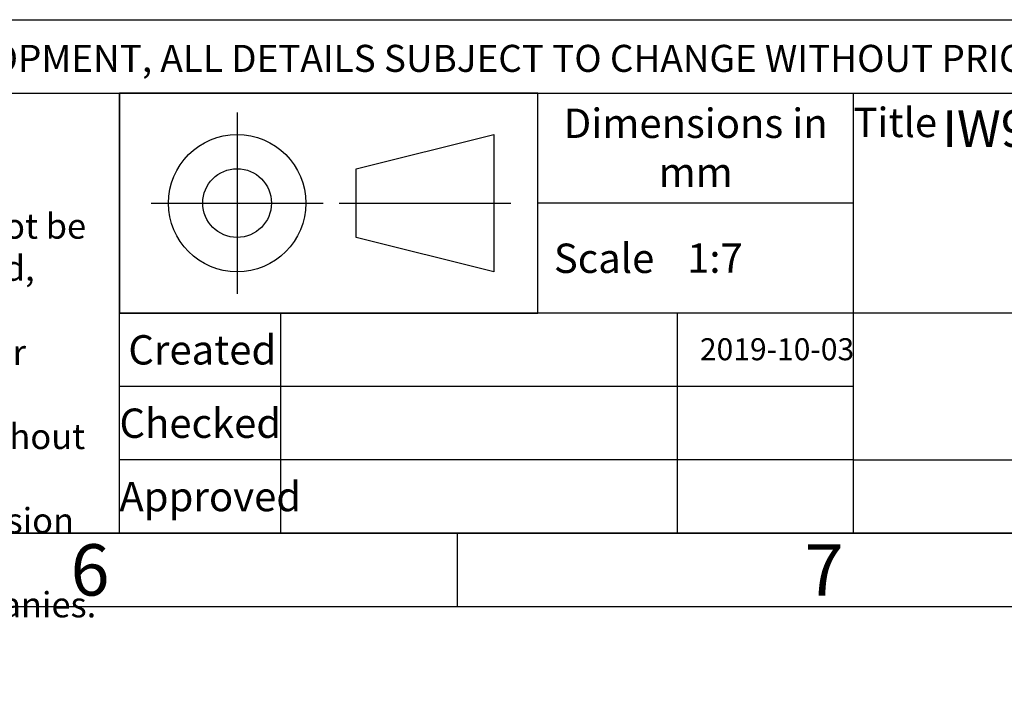
# Model space of a CAD drawing. Units: millimetres. Extents: x 13 to 432, y -172 to 292.
# Drawn here: x 285 to 352, y -1 to 45 of the extents above; entities that cross this region are included whole.
import ezdxf
from ezdxf.entities.mleader import LeaderData, LeaderLine
from ezdxf.lldxf.tags import DXFTag
from ezdxf.math import Vec2, Vec3

# ---------------------------------------------------------------- set-up
doc = ezdxf.new("R2010")
doc.units = ezdxf.units.MM
doc.layers.add('Default', color=7, linetype='Continuous')
tags = doc.linetypes.add('CENTER2', pattern=[28.575, 19.05, -3.175, 3.175, -3.175]).pattern_tags.tags
tags[10:11] = [DXFTag(74, 4), DXFTag(75, 0), DXFTag(340, '0'), DXFTag(46, 0.0), DXFTag(50, 0.0), DXFTag(44, 0.0), DXFTag(45, 0.0)]
tags[8:9] = [DXFTag(74, 4), DXFTag(75, 0), DXFTag(340, '0'), DXFTag(46, 0.0), DXFTag(50, 0.0), DXFTag(44, 0.0), DXFTag(45, 0.0)]
tags[6:7] = [DXFTag(74, 4), DXFTag(75, 0), DXFTag(340, '0'), DXFTag(46, 0.0), DXFTag(50, 0.0), DXFTag(44, 0.0), DXFTag(45, 0.0)]
tags[4:5] = [DXFTag(74, 4), DXFTag(75, 0), DXFTag(340, '0'), DXFTag(46, 0.0), DXFTag(50, 0.0), DXFTag(44, 0.0), DXFTag(45, 0.0)]

# ---------------------------------------------------------------- blocks, each defined once
blk = doc.blocks.new('Template_Frame_A3')
at = {"layer": 'Default', "color": 7, "linetype": 'Continuous'}
for p, q in [((20, 10), (410, 10)), ((315, 10), (315, 5)), ((15, 5), (415, 5))]:
    blk.add_line(p, q, dxfattribs=at)
at = {"layer": 'Default', "char_height": 3.5, "width": 3, "attachment_point": 5}
for s, insert in [('{\\fArial Narrow|b0||i0||c0|p34;\\C7;\\H3.5;\\W1.;6}', (290.001, 7.501)), ('{\\fArial Narrow|b0||i0||c0|p34;\\C7;\\H3.5;\\W1.;7}', (340.001, 7.501))]:
    blk.add_mtext(s, dxfattribs=dict(at, insert=insert))
blk = doc.blocks.new('_Dot')
at = {"color": 0, "linetype": 'ByBlock', "lineweight": -2}
blk.add_line((-0.5, 0), (-1, 0), dxfattribs=at)
at = {"color": 0, "linetype": 'ByBlock', "const_width": 0.5}
blk.add_lwpolyline([(-0.25, 0, 1), (0.25, 0, 1)], format="xyb", close=True, dxfattribs=at)
blk = doc.blocks.new('Template_Third_Angle_Projection')
at = {"layer": 'Default', "color": 7, "linetype": 'Continuous'}
for p, q in [((0, 15), (-28.5, 15)), ((-28.5, 15), (-28.5, 0)), ((0, 0), (0, 15)), ((-12.361, 9.84), (-3, 12.18)), ((-3, 12.18), (-3, 2.82)), ((-12.361, 5.16), (-12.361, 9.84)), ((-3, 2.82), (-12.361, 5.16)), ((-28.5, 0), (0, 0))]:
    blk.add_line(p, q, dxfattribs=at)
at = {"layer": 'Default', "color": 7, "linetype": 'CENTER2'}
for p, q in [((-20.48, 13.684), (-20.48, 1.316)), ((-26.331, 7.5), (-14.63, 7.5)), ((-13.531, 7.5), (-1.83, 7.5))]:
    blk.add_line(p, q, dxfattribs=at)
at = {"layer": 'Default', "color": 7, "linetype": 'Continuous'}
for radius in [4.68, 2.34]:
    blk.add_circle((-20.48, 7.5), radius, dxfattribs=at)
blk = doc.blocks.new('Template_Title_Block')
at = {"layer": 'Default', "color": 7, "linetype": 'Continuous'}
for p, q in [((-180, 30), (0, 30)), ((-118, -0.003), (-118, 30)), ((-89.5, 15), (-89.5, 30)), ((-68, 0), (-68, 30)), ((-68, 22.5), (-89.5, 22.5)), ((-68, 15), (-118, 15)), ((-107, 0), (-107, 15)), ((-79.988, 0), (-79.988, 15)), ((0, 15), (-67.977, 15)), ((-68, 10), (-118, 10)), ((-68, 5), (-118, 5)), ((-68, 5), (0, 5)), ((0, 0), (-180, 0))]:
    blk.add_line(p, q, dxfattribs=at)
at = {"layer": 'Default'}
for s, insert, char_height, width, attachment_point in [('{\\fArial Narrow|b0||i0||c0|p34;\\C7;\\H1.72;\\W1.;\\T0.9800000005;©         Rotork Group of Companies.          \\P}{\\fArial Narrow|b0||i0||c0|p34;\\C7;\\H1.72;\\W1.;\\T0.9800000005;All rights reserved. This document  \\P}{\\fArial Narrow|b0||i0||c0|p34;\\C7;\\H1.72;\\W1.;\\T0.9800000005;and its contents may not be \\P}{\\fArial Narrow|b0||i0||c0|p34;\\C7;\\H1.72;\\W1.;\\T0.9800000005;reproduced, distributed, transmitted, \\P}{\\fArial Narrow|b0||i0||c0|p34;\\C7;\\H1.72;\\W1.;\\T0.9800000005;displayed, published, or broadcast, \\P}{\\fArial Narrow|b0||i0||c0|p34;\\C7;\\H1.72;\\W1.;\\T0.9800000005;in whole, or in part, without the prior, \\P}{\\fArial Narrow|b0||i0||c0|p34;\\C7;\\H1.72;\\W1.;\\T0.9800000005;express written permission of  \\P}{\\fArial Narrow|b0||i0||c0|p34;\\C7;\\H1.72;\\W1.;\\T1.;Rotork Group of Companies.}', (-150.586, 13.765), 1.72, 31.49042, 4), ('{\\fArial Narrow|b0||i0||c0|p34;\\C7;\\H2.;\\W1.;Dimensions in mm}', (-78.745, 26.272), 2, 22.55, 5), ('{\\fArial Narrow|b0||i0||c0|p34;\\C7;\\H2.;\\W1.; Title}', (-68, 28), 2, 5.92595, 4), ('{\\fArial Narrow|b0||i0||c0|p34;\\C7;\\H2.;\\W1.; Scale}', (-89.016, 18.74), 2, 9.9, 4), ('{\\fArial Narrow|b0||i0||c0|p34;\\C7;\\H2.;\\W1.; Created}', (-118.001, 12.499), 2, 11.0012, 4), ('{\\fArial Narrow|b0||i0||c0|p34;\\C7;\\H2.;\\W1.; Checked}', (-117.993, 7.499), 2, 10.99252, 4), ('{\\fArial Narrow|b0||i0||c0|p34;\\C7;\\H2.;\\W1.; Approved}', (-118, 2.5), 2, 12.09951, 4)]:
    blk.add_mtext(s, dxfattribs=dict(at, insert=insert, char_height=char_height, width=width, attachment_point=attachment_point))
at = {"layer": 'Default', "color": 7, "linetype": 'Continuous'}
ml = blk.add_multileader_mtext('Standard', dxfattribs=at)
ml.set_content('{\\pxsm0.9;\\fArial Narrow|b1||i0||c0|p34;\\W1.;IW9 N QUARTER TURN GEARBOX\\P}', color=256)
ml.set_leader_properties()
ml.set_arrow_properties(name='DOT')
ml.build(insert=Vec2(0, 0))
ml.multileader.update_dxf_attribs({"leader_type": 0, "dogleg_length": 0, "arrow_head_size": 2.5})
ctx = ml.context
ctx.base_point, ctx.char_height, ctx.arrow_head_size, ctx.landing_gap_size = Vec3(-63.953, 27.455), 2.5, 2.5, 0.875
ctx.mtext.insert, ctx.mtext.width = Vec3(-61.953, 28.83), 61.07759
ml = blk.add_multileader_mtext('Standard', dxfattribs=at)
ml.set_content('{\\pxsm0.9;\\fArial Narrow|b0||i0||c0|p34;\\W1.;1:7\\P}', color=256)
ml.set_leader_properties()
ml.build(insert=Vec2(0, 0))
ml.multileader.update_dxf_attribs({"dogleg_length": 0, "arrow_head_size": 0.652})
ctx = ml.context
ctx.base_point, ctx.char_height, ctx.arrow_head_size, ctx.landing_gap_size = Vec3(-81.327, 18.752), 2, 0.652, 0.7
ctx.mtext.insert = Vec3(-79.327, 19.752)
ml = blk.add_multileader_mtext('Standard', dxfattribs=at)
ml.set_content('{\\pxsm0.9;\\fArial Narrow|b1||i0||c0|p34;\\W1.;2019-10-03\\P}', color=256)
ml.set_leader_properties()
ml.set_arrow_properties(name='DOT')
ml.build(insert=Vec2(0, 0))
ml.multileader.update_dxf_attribs({"leader_type": 0, "dogleg_length": 0, "arrow_head_size": 1.5})
ctx = ml.context
ctx.base_point, ctx.char_height, ctx.arrow_head_size, ctx.landing_gap_size = Vec3(-80.457, 12.527), 1.5, 1.5, 0.525
ctx.mtext.insert = Vec3(-78.457, 13.29)
blk = doc.blocks.new('Disclaimer')
at = {"layer": 'Default', "color": 7, "linetype": 'Continuous'}
blk.add_line((0, 5), (180, 5), dxfattribs=at)
ml = blk.add_multileader_mtext('Standard', dxfattribs=at)
ml.set_content('{\\pxsm0.9;\\fArial Narrow|b0||i0||c0|p34;\\W1.;AS PART OF CONTINUOUS PRODUCT DEVELOPMENT, ALL DETAILS SUBJECT TO CHANGE WITHOUT PRIOR NOTICE. FOR UP TO DATE DETAILS PLEASE VISIT www.rotork.com\\P}', color=256)
ml.set_leader_properties()
ml.set_arrow_properties(name='DOT')
ml.build(insert=Vec2(0, 0))
ml.multileader.update_dxf_attribs({"leader_type": 0, "dogleg_length": 0, "arrow_head_size": 1.843})
ctx = ml.context
ctx.base_point, ctx.char_height, ctx.arrow_head_size, ctx.landing_gap_size = Vec3(0.377, 2.181), 1.8425, 1.843, 0.645
ctx.mtext.insert = Vec3(2.377, 3.285)

msp = doc.modelspace()

# ---------------------------------------------------------------- block references
at = {"layer": 'Default', "color": 7}
for name, p in [('Template_Frame_A3', (0, 0)), ('Disclaimer', (230, 40)), ('Template_Title_Block', (410, 10)), ('Template_Third_Angle_Projection', (320.5, 25))]:
    msp.add_blockref(name, p, dxfattribs=at)

doc.saveas('drawing.dxf')
